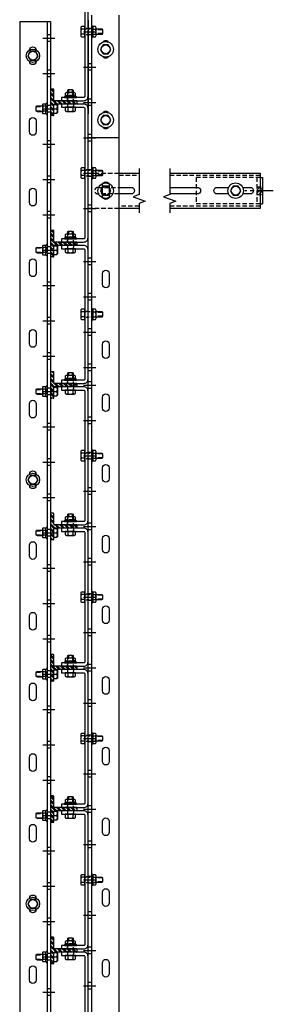
# Model space of a CAD drawing. Units: inches. Extents: x -43 to 67, y -33 to 1240.
# Drawn here: x 53 to 67, y 955 to 1011 of the extents above; entities that cross this region are included whole.
import ezdxf

# ---------------------------------------------------------------- set-up
doc = ezdxf.new("R2010")
doc.units = ezdxf.units.IN
doc.header["$MEASUREMENT"] = 0
for name, pattern in [('CENTER', [2, 1.25, -0.25, 0.25, -0.25]), ('HIDDEN', [0.375, 0.25, -0.125]), ('SMHIDDEN', [0.2, 0.1, -0.1])]:
    doc.linetypes.add(name, pattern=pattern)
doc.layers.get('0').update_dxf_attribs({"linetype": 'CONTINUOUS'})

# ---------------------------------------------------------------- blocks, each defined once
blk = doc.blocks.new('U-CLIP8')
at = {"linetype": 'SMHIDDEN'}
for p, q in [((-0.172, 0), (-0.172, -0.187)), ((0.172, 0), (0.172, -0.187)), ((-3.906, -0.828), (-3.719, -0.828)), ((3.906, -0.828), (3.719, -0.828)), ((-3.906, -1.172), (-3.719, -1.172)), ((3.906, -1.172), (3.719, -1.172))]:
    blk.add_line(p, q, dxfattribs=at)
blk.add_lwpolyline([(3.656, 0), (-3.656, 0, 0.414214), (-3.906, -0.25), (-3.906, -1.5), (-3.719, -1.5), (-3.719, -0.25, -0.414214), (-3.656, -0.187), (3.656, -0.187, -0.414214), (3.719, -0.25), (3.719, -1.5), (3.906, -1.5), (3.906, -0.25, 0.414214)], format="xyb", close=True)
blk = doc.blocks.new('T-PLAN')
h = blk.add_hatch()
h.set_pattern_fill('ANSI32', color=256, scale=0.5, style=0)
h.set_pattern_definition([(45, (716.84915, 163.0602), (-0.13258252, 0.13258252), []), (45, (716.93754, 163.0602), (-0.13258252, 0.13258252), [])])
h.paths.add_polyline_path([(0.094, 1.469, 0.414214), (0.062, 1.5), (-0.062, 1.5, 0.414214), (-0.094, 1.469), (-0.094, 0.219, -0.414214), (-0.125, 0.187), (-0.719, 0.187, 0.414214), (-0.75, 0.156), (-0.75, 0.031, 0.414214), (-0.719, 0), (0.719, 0, 0.414214), (0.75, 0.031), (0.75, 0.156, 0.414214), (0.719, 0.187), (0.125, 0.187, -0.414214), (0.094, 0.219)])
for p, q in [((-0.094, 1.469), (-0.094, 0.219)), ((0.062, 1.5), (-0.062, 1.5)), ((0.094, 1.469), (0.094, 0.219)), ((-0.75, 0.156), (-0.75, 0.031)), ((-0.125, 0.187), (-0.719, 0.187)), ((-0.719, 0), (0.719, 0)), ((0.719, 0.187), (0.125, 0.187)), ((0.75, 0.156), (0.75, 0.031))]:
    blk.add_line(p, q)
for centre, start, end in [((-0.062, 1.469), 90, 180), ((0.062, 1.469), 360, 90), ((-0.719, 0.156), 90, 180), ((-0.719, 0.031), 180, 270), ((-0.125, 0.219), 270, 0), ((0.125, 0.219), 180, 270), ((0.719, 0.156), 0, 90), ((0.719, 0.031), 270, 0)]:
    blk.add_arc(centre, 0.0312, start, end)
blk = doc.blocks.new('FB-BOLT1')
for p, q in [((-0.25, 0.547), (-0.219, 0.578)), ((-0.219, 0.578), (0.218, 0.578)), ((0.25, 0.547), (0.218, 0.578)), ((-0.308, 0), (0.308, 0)), ((-0.25, 0.375), (-0.25, 0.547)), ((0.25, 0.375), (-0.25, 0.375)), ((0, 0.375), (0, 0.547)), ((0.25, 0.375), (0.25, 0.547)), ((-0.279, -0.234), (-0.279, -0.07)), ((-0.279, -0.234), (-0.247, -0.266)), ((-0.247, -0.266), (0.247, -0.266)), ((-0.156, -0.566), (-0.156, -0.266)), ((-0.139, -0.07), (-0.139, -0.234)), ((0.139, -0.07), (0.139, -0.234)), ((0.156, -0.566), (0.156, -0.266)), ((0.247, -0.266), (0.279, -0.234)), ((0.279, -0.07), (0.279, -0.234))]:
    blk.add_line(p, q)
at = {"color": 0, "linetype": 'ByBlock'}
blk.add_line((0.156, 0), (-0.156, 0), dxfattribs=at)
at = {"linetype": 'HIDDEN'}
for p, q in [((-0.12, -0.625), (-0.12, -0.266)), ((0.12, -0.625), (0.12, -0.266))]:
    blk.add_line(p, q, dxfattribs=at)
at = {"color": 0, "linetype": 'ByBlock'}
blk.add_lwpolyline([(0.156, -0.266), (0.156, -0.604), (0.12, -0.625), (-0.12, -0.625), (-0.156, -0.604), (-0.156, -0.266)], dxfattribs=at)
for centre, radius, start, end in [((-0.125, 0.312), 0.266, 61.9275, 118.0725), ((0.125, 0.312), 0.266, 61.9275, 118.0725), ((-0.308, -0.022), 0.022, 90, 270), ((0.308, -0.022), 0.022, 270, 90), ((-0.334, -0.103), 0.0649, 31.3023, 66.4538), ((-0.209, -0.008), 0.0932, 221.6558, 318.3442), ((-0.209, -0.172), 0.0932, 221.6558, 318.3442), ((0, 0.225), 0.326, 244.7029, 295.2971), ((0, 0.06), 0.326, 244.7029, 295.2971), ((0.209, -0.008), 0.0932, 221.6558, 318.3442), ((0.209, -0.172), 0.0932, 221.6558, 318.3442), ((0.332, -0.103), 0.0649, 113.5462, 148.6977)]:
    blk.add_arc(centre, radius, start, end)
blk = doc.blocks.new('*U12')
at = {"color": 0, "linetype": 'ByBlock'}
blk.add_lwpolyline([(0, 0.289), (-0.25, 0.144), (-0.25, -0.144), (0, -0.289), (0.25, -0.144), (0.25, 0.144), (0, 0.289)], close=True, dxfattribs=at)
blk.add_circle((0, 0), 0.25, dxfattribs=at)
blk = doc.blocks.new('FLOORBOLTTOP')
blk.add_circle((0, 0), 0.375)
blk.add_blockref('*U12', (0, 0))
blk = doc.blocks.new('*U11')
at = {"color": 0, "linetype": 'ByBlock'}
for p, q in [((-0.07, 0.144), (-0.229, 0.144)), ((-0.04, 0.34), (-0.04, -0.34)), ((-0.07, -0.144), (-0.229, -0.144))]:
    blk.add_line(p, q, dxfattribs=at)
blk.add_lwpolyline([(-0.07, 0.289), (-0.229, 0.289, 0.251122), (-0.268, 0.217), (-0.268, -0.217, 0.251122), (-0.229, -0.289), (-0.07, -0.289), (-0.04, -0.34), (0, -0.34), (0, 0.34), (-0.04, 0.34), (-0.07, 0.289)], format="xyb", close=True, dxfattribs=at)
for points in [[(-0.268, 0.217, 0.250998), (-0.229, 0.144, 0.267949), (-0.229, -0.144, 0.250998), (-0.268, -0.217)], [(-0.07, 0.289, 0.535898), (-0.07, 0.144, 0.267949), (-0.07, -0.144, 0.535898), (-0.07, -0.289)]]:
    blk.add_lwpolyline(points, format="xyb", dxfattribs=at)
blk = doc.blocks.new('T-BOLT3')
at = {"linetype": 'HIDDEN'}
for p, q in [((-0.108, 1), (-0.108, 0.643)), ((0.108, 1), (0.108, 0.643))]:
    blk.add_line(p, q, dxfattribs=at)
for p, q in [((-0.144, 0), (-0.144, -0.191)), ((0.144, 0), (0.144, -0.191))]:
    blk.add_line(p, q)
blk.add_lwpolyline([(-0.156, 0.643), (-0.156, 0.972), (-0.108, 1), (0.108, 1), (0.156, 0.972), (0.156, 0.643)])
at = {"linetype": 'SMHIDDEN'}
for points in [[(-0.156, 0), (-0.156, 0.643)], [(0.156, 0.643), (0.156, 0), (-0.156, 0), (-0.156, 0)]]:
    blk.add_lwpolyline(points, dxfattribs=at)
blk.add_lwpolyline([(-0.289, 0), (-0.289, -0.191, 0.251122), (-0.217, -0.23), (0.217, -0.23, 0.251122), (0.289, -0.191), (0.289, 0), (-0.289, 0)], format="xyb", close=True)
blk.add_lwpolyline([(-0.217, -0.23, 0.250998), (-0.144, -0.191, 0.267949), (0.144, -0.191, 0.250998), (0.217, -0.23)], format="xyb")
at = {"rotation": 270}
blk.add_blockref('*U11', (0, 0.375), dxfattribs=at)
blk = doc.blocks.new('T-BOLT2')
at = {"linetype": 'HIDDEN'}
for p, q in [((-1, 0.108), (-0.83, 0.108)), ((-1, -0.108), (-0.83, -0.108))]:
    blk.add_line(p, q, dxfattribs=at)
for p, q in [((0, 0.144), (0.191, 0.144)), ((0, -0.144), (0.191, -0.144))]:
    blk.add_line(p, q)
blk.add_lwpolyline([(-0.83, -0.156), (-0.972, -0.156), (-1, -0.108), (-1, 0.108), (-0.972, 0.156), (-0.83, 0.156)])
for points in [[(-0.83, 0.156), (0, 0.156), (0, -0.156), (0, -0.156)], [(0, -0.156), (-0.83, -0.156)]]:
    blk.add_lwpolyline(points, dxfattribs=at)
blk.add_lwpolyline([(0, -0.289), (0.191, -0.289, 0.251122), (0.23, -0.217), (0.23, 0.217, 0.251122), (0.191, 0.289), (0, 0.289), (0, -0.289)], format="xyb", close=True)
blk.add_lwpolyline([(0.23, -0.217, 0.250998), (0.191, -0.144, 0.267949), (0.191, 0.144, 0.250998), (0.23, 0.217)], format="xyb")
blk.add_blockref('*U11', (-0.562, 0))

msp = doc.modelspace()

# ---------------------------------------------------------------- hatches: boundary and pattern name
h = msp.add_hatch()
h.set_pattern_fill('ANSI31', color=256, angle=-180, style=0)
h.set_pattern_definition([(225, (60.60627, 904.6658), (0.08838835, -0.08838835), [])])
h.paths.add_polyline_path([(66.417, 1001.131), (66.417, 1001.568), (66.104, 1001.568), (66.104, 1001.131)])

# ---------------------------------------------------------------- linework, layer by layer
for p, q in [((52.667, 1010.928), (52.667, 787.047)), ((52.667, 1010.928), (54.417, 1010.928)), ((52.667, 1010.928), (54.417, 1010.928)), ((54.229, 1010.928), (54.229, 787.047)), ((54.417, 1010.928), (54.417, 787.047)), ((56.542, 787.41), (56.542, 1011.285)), ((56.542, 1011.003), (56.542, 1005.691)), ((56.729, 1011.285), (56.729, 787.41)), ((58.292, 1011.285), (58.292, 787.41)), ((56.292, 1010.347), (56.979, 1010.347)), ((56.292, 1010.347), (56.979, 1010.347)), ((56.729, 1010.535), (56.542, 1010.535)), ((56.729, 1010.535), (56.542, 1010.535)), ((53.979, 1009.985), (54.667, 1009.985)), ((53.979, 1009.985), (54.667, 1009.985)), ((54.417, 1010.172), (54.229, 1010.172)), ((54.417, 1010.172), (54.229, 1010.172)), ((54.417, 1009.797), (54.229, 1009.797)), ((54.417, 1009.797), (54.229, 1009.797)), ((56.729, 1010.16), (56.542, 1010.16)), ((54.417, 1008.172), (54.229, 1008.172)), ((56.292, 1008.347), (56.979, 1008.347)), ((56.729, 1008.535), (56.542, 1008.535)), ((56.729, 1008.16), (56.542, 1008.16)), ((53.979, 1007.985), (54.667, 1007.985)), ((54.417, 1007.797), (54.229, 1007.797)), ((56.292, 1006.347), (56.979, 1006.347)), ((56.729, 1006.535), (56.542, 1006.535)), ((53.979, 1005.985), (54.667, 1005.985)), ((54.417, 1006.172), (54.229, 1006.172)), ((54.417, 1005.797), (54.229, 1005.797)), ((56.729, 1006.16), (56.542, 1006.16)), ((54.417, 1004.172), (54.229, 1004.172)), ((56.292, 1004.347), (56.979, 1004.347)), ((56.729, 1004.535), (56.542, 1004.535)), ((58.292, 1004.347), (56.542, 1004.347)), ((56.729, 1004.16), (56.542, 1004.16)), ((53.979, 1003.985), (54.667, 1003.985)), ((54.417, 1003.797), (54.229, 1003.797)), ((56.729, 1002.535), (56.542, 1002.535)), ((53.979, 1001.985), (54.667, 1001.985)), ((54.417, 1002.172), (54.229, 1002.172)), ((56.292, 1002.347), (56.979, 1002.347)), ((56.729, 1002.16), (56.542, 1002.16)), ((66.292, 1002.099), (66.417, 1002.099)), ((66.292, 1002.099), (66.417, 1002.099)), ((66.417, 1002.099), (66.417, 1000.599)), ((54.417, 1001.797), (54.229, 1001.797)), ((56.292, 1000.347), (56.979, 1000.347)), ((56.729, 1000.535), (56.542, 1000.535)), ((66.292, 1000.599), (66.417, 1000.599)), ((66.292, 1000.599), (66.417, 1000.599)), ((53.979, 999.985), (54.667, 999.985)), ((54.417, 1000.172), (54.229, 1000.172)), ((54.417, 999.797), (54.229, 999.797)), ((56.729, 1000.16), (56.542, 1000.16)), ((53.979, 997.985), (54.667, 997.985)), ((54.417, 998.172), (54.229, 998.172)), ((54.417, 997.797), (54.229, 997.797)), ((56.729, 997.535), (56.542, 997.535)), ((56.292, 997.347), (56.979, 997.347)), ((56.729, 997.16), (56.542, 997.16)), ((53.979, 995.985), (54.667, 995.985)), ((54.417, 996.172), (54.229, 996.172)), ((54.417, 995.797), (54.229, 995.797)), ((56.292, 995.347), (56.979, 995.347)), ((56.729, 995.535), (56.542, 995.535)), ((56.729, 995.16), (56.542, 995.16)), ((54.417, 994.172), (54.229, 994.172)), ((53.979, 993.985), (54.667, 993.985)), ((54.417, 993.797), (54.229, 993.797)), ((56.729, 993.535), (56.542, 993.535)), ((56.292, 993.347), (56.979, 993.347)), ((56.729, 993.16), (56.542, 993.16)), ((53.979, 991.985), (54.667, 991.985)), ((54.417, 992.172), (54.229, 992.172)), ((54.417, 991.797), (54.229, 991.797)), ((56.292, 991.347), (56.979, 991.347)), ((56.729, 991.535), (56.542, 991.535)), ((56.729, 991.16), (56.542, 991.16)), ((56.292, 990.347), (56.979, 990.347)), ((56.729, 990.535), (56.542, 990.535)), ((53.979, 989.985), (54.667, 989.985)), ((54.417, 990.172), (54.229, 990.172)), ((54.417, 989.797), (54.229, 989.797)), ((56.729, 990.16), (56.542, 990.16)), ((56.729, 988.535), (56.542, 988.535)), ((53.979, 987.985), (54.667, 987.985)), ((54.417, 988.172), (54.229, 988.172)), ((56.292, 988.347), (56.979, 988.347)), ((56.729, 988.16), (56.542, 988.16)), ((54.417, 987.797), (54.229, 987.797)), ((56.292, 986.347), (56.979, 986.347)), ((56.729, 986.535), (56.542, 986.535)), ((53.979, 985.985), (54.667, 985.985)), ((54.417, 986.172), (54.229, 986.172)), ((54.417, 985.797), (54.229, 985.797)), ((56.729, 986.16), (56.542, 986.16)), ((54.417, 984.172), (54.229, 984.172)), ((56.292, 984.347), (56.979, 984.347)), ((56.729, 984.535), (56.542, 984.535)), ((56.729, 984.16), (56.542, 984.16)), ((53.979, 983.985), (54.667, 983.985)), ((54.417, 983.797), (54.229, 983.797)), ((56.729, 982.535), (56.542, 982.535)), ((53.979, 981.985), (54.667, 981.985)), ((54.417, 982.172), (54.229, 982.172)), ((56.292, 982.347), (56.979, 982.347)), ((56.729, 982.16), (56.542, 982.16)), ((54.417, 981.797), (54.229, 981.797)), ((54.417, 980.172), (54.229, 980.172)), ((56.292, 980.347), (56.979, 980.347)), ((56.729, 980.535), (56.542, 980.535)), ((56.729, 980.16), (56.542, 980.16)), ((53.979, 979.985), (54.667, 979.985)), ((54.417, 979.797), (54.229, 979.797)), ((56.729, 978.535), (56.542, 978.535)), ((53.979, 977.985), (54.667, 977.985)), ((54.417, 978.172), (54.229, 978.172)), ((56.292, 978.347), (56.979, 978.347)), ((56.729, 978.16), (56.542, 978.16)), ((54.417, 977.797), (54.229, 977.797)), ((56.292, 976.347), (56.979, 976.347)), ((56.729, 976.535), (56.542, 976.535)), ((53.979, 975.985), (54.667, 975.985)), ((54.417, 976.172), (54.229, 976.172)), ((54.417, 975.797), (54.229, 975.797)), ((56.729, 976.16), (56.542, 976.16)), ((54.417, 974.172), (54.229, 974.172)), ((56.292, 974.347), (56.979, 974.347)), ((56.729, 974.535), (56.542, 974.535)), ((56.729, 974.16), (56.542, 974.16)), ((53.979, 973.985), (54.667, 973.985)), ((54.417, 973.797), (54.229, 973.797)), ((56.729, 972.535), (56.542, 972.535)), ((53.979, 971.985), (54.667, 971.985)), ((54.417, 972.172), (54.229, 972.172)), ((54.417, 971.797), (54.229, 971.797)), ((56.292, 972.347), (56.979, 972.347)), ((56.729, 972.16), (56.542, 972.16)), ((54.417, 970.172), (54.229, 970.172)), ((56.292, 970.347), (56.979, 970.347)), ((56.729, 970.535), (56.542, 970.535)), ((56.729, 970.16), (56.542, 970.16)), ((53.979, 969.985), (54.667, 969.985)), ((54.417, 969.797), (54.229, 969.797)), ((56.729, 968.535), (56.542, 968.535)), ((53.979, 967.985), (54.667, 967.985)), ((54.417, 968.172), (54.229, 968.172)), ((56.292, 968.347), (56.979, 968.347)), ((56.729, 968.16), (56.542, 968.16)), ((54.417, 967.797), (54.229, 967.797)), ((56.292, 966.347), (56.979, 966.347)), ((56.729, 966.535), (56.542, 966.535)), ((53.979, 965.985), (54.667, 965.985)), ((54.417, 966.172), (54.229, 966.172)), ((54.417, 965.797), (54.229, 965.797)), ((56.729, 966.16), (56.542, 966.16)), ((54.417, 964.172), (54.229, 964.172)), ((56.292, 964.347), (56.979, 964.347)), ((56.729, 964.535), (56.542, 964.535)), ((56.729, 964.16), (56.542, 964.16)), ((53.979, 963.985), (54.667, 963.985)), ((54.417, 963.797), (54.229, 963.797)), ((56.292, 962.347), (56.979, 962.347)), ((56.729, 962.535), (56.542, 962.535)), ((53.979, 961.985), (54.667, 961.985)), ((54.417, 962.172), (54.229, 962.172)), ((54.417, 961.797), (54.229, 961.797)), ((56.729, 962.16), (56.542, 962.16)), ((54.417, 960.172), (54.229, 960.172)), ((56.292, 960.347), (56.979, 960.347)), ((56.729, 960.535), (56.542, 960.535)), ((56.729, 960.16), (56.542, 960.16)), ((53.979, 959.985), (54.667, 959.985)), ((54.417, 959.797), (54.229, 959.797)), ((56.729, 958.535), (56.542, 958.535)), ((53.979, 957.985), (54.667, 957.985)), ((54.417, 958.172), (54.229, 958.172)), ((56.292, 958.347), (56.979, 958.347)), ((56.729, 958.16), (56.542, 958.16)), ((54.417, 957.797), (54.229, 957.797)), ((56.292, 956.347), (56.979, 956.347)), ((56.729, 956.535), (56.542, 956.535)), ((53.979, 955.985), (54.667, 955.985)), ((54.417, 956.172), (54.229, 956.172)), ((54.417, 955.797), (54.229, 955.797)), ((56.729, 956.16), (56.542, 956.16))]:
    msp.add_line(p, q)
at = {"linetype": 'HIDDEN'}
for p, q in [((58.292, 1002.219), (59.438, 1002.219)), ((61.167, 1002.219), (66.292, 1002.219)), ((62.667, 1002.099), (62.667, 1000.599)), ((66.292, 1002.099), (62.667, 1002.099)), ((66.104, 1002.099), (66.104, 1000.599)), ((66.104, 1001.568), (66.417, 1001.568)), ((66.104, 1001.131), (66.417, 1001.131)), ((59.438, 1000.479), (58.292, 1000.479)), ((66.292, 1000.479), (61.167, 1000.479)), ((66.292, 1000.599), (62.667, 1000.599))]:
    msp.add_line(p, q, dxfattribs=at)
at = {"linetype": 'CENTER', "ltscale": 0.75}
msp.add_line((67.036, 1001.34), (65.422, 1001.34), dxfattribs=at)
for points in [[(57.379, 1009.753, -0.57735), (57.704, 1009.753)], [(53.23, 1009.31, -0.935489), (53.604, 1009.31)], [(53.23, 1009.31, -0.935489), (53.604, 1009.31, -0.935489)], [(53.604, 1008.66, -0.935489), (53.23, 1008.66, -0.935489)], [(57.704, 1008.941, -0.57735), (57.379, 1008.941, -0.57735)], [(57.379, 1005.753, -0.57735), (57.704, 1005.753)], [(57.704, 1004.941, -0.57735), (57.379, 1004.941, -0.57735)], [(58.292, 1001.537), (58.979, 1001.537, -1), (58.979, 1001.162), (58.292, 1001.162)], [(61.167, 1001.537), (62.729, 1001.537, -1), (62.729, 1001.162), (61.167, 1001.162)], [(64.505, 1001.162), (63.854, 1001.162, -1), (63.854, 1001.537)], [(65.296, 1001.537), (65.729, 1001.537, -1), (65.729, 1001.162), (65.297, 1001.162)], [(53.23, 985.31, -0.935489), (53.604, 985.31, -0.935489)], [(53.604, 984.66, -0.935489), (53.23, 984.66)], [(53.23, 961.31, -0.935489), (53.604, 961.31, -0.935489)], [(53.604, 960.66, -0.935489), (53.23, 960.66)]]:
    msp.add_lwpolyline(points, format="xyb")
for points in [[(57.398, 1009.097), (57.686, 1009.097), (57.831, 1009.347), (57.686, 1009.597), (57.398, 1009.597), (57.253, 1009.347)], [(57.398, 1005.097), (57.686, 1005.097), (57.831, 1005.347), (57.686, 1005.597), (57.398, 1005.597), (57.253, 1005.347)], [(57.398, 1001.098), (57.686, 1001.098), (57.831, 1001.348), (57.686, 1001.598), (57.398, 1001.598), (57.253, 1001.348)], [(64.757, 1001.098), (65.046, 1001.098), (65.19, 1001.348), (65.046, 1001.598), (64.757, 1001.598), (64.613, 1001.348)]]:
    msp.add_lwpolyline(points, close=True)
for points in [[(53.229, 1005.297, -1), (53.604, 1005.297), (53.604, 1004.672, -1), (53.229, 1004.672)], [(53.229, 1001.297, -1), (53.604, 1001.297), (53.604, 1000.672, -1), (53.229, 1000.672)], [(57.354, 1001.66, -1), (57.729, 1001.66), (57.729, 1001.035, -1), (57.354, 1001.035)], [(53.229, 997.297, -1), (53.604, 997.297), (53.604, 996.672, -1), (53.229, 996.672)], [(57.354, 996.66, -1), (57.729, 996.66), (57.729, 996.035, -1), (57.354, 996.035)], [(53.229, 993.297, -1), (53.604, 993.297), (53.604, 992.672, -1), (53.229, 992.672)], [(57.354, 992.66, -1), (57.729, 992.66), (57.729, 992.035, -1), (57.354, 992.035)], [(57.354, 989.66, -1), (57.729, 989.66), (57.729, 989.035, -1), (57.354, 989.035)], [(53.229, 989.297, -1), (53.604, 989.297), (53.604, 988.672, -1), (53.229, 988.672)], [(57.354, 985.66, -1), (57.729, 985.66), (57.729, 985.035, -1), (57.354, 985.035)], [(57.354, 981.66, -1), (57.729, 981.66), (57.729, 981.035, -1), (57.354, 981.035)], [(53.229, 981.297, -1), (53.604, 981.297), (53.604, 980.672, -1), (53.229, 980.672)], [(53.229, 977.297, -1), (53.604, 977.297), (53.604, 976.672, -1), (53.229, 976.672)], [(57.354, 977.66, -1), (57.729, 977.66), (57.729, 977.035, -1), (57.354, 977.035)], [(53.229, 973.297, -1), (53.604, 973.297), (53.604, 972.672, -1), (53.229, 972.672)], [(57.354, 973.66, -1), (57.729, 973.66), (57.729, 973.035, -1), (57.354, 973.035)], [(57.354, 969.66, -1), (57.729, 969.66), (57.729, 969.035, -1), (57.354, 969.035)], [(53.229, 969.297, -1), (53.604, 969.297), (53.604, 968.672, -1), (53.229, 968.672)], [(57.354, 965.66, -1), (57.729, 965.66), (57.729, 965.035, -1), (57.354, 965.035)], [(53.229, 965.297, -1), (53.604, 965.297), (53.604, 964.672, -1), (53.229, 964.672)], [(57.354, 961.66, -1), (57.729, 961.66), (57.729, 961.035, -1), (57.354, 961.035)], [(53.229, 957.297, -1), (53.604, 957.297), (53.604, 956.672, -1), (53.229, 956.672)], [(57.354, 957.66, -1), (57.729, 957.66), (57.729, 957.035, -1), (57.354, 957.035)]]:
    msp.add_lwpolyline(points, format="xyb", close=True)
at = {"linetype": 'Continuous', "ltscale": 0.75}
for points in [[(59.438, 1002.599), (59.438, 1001.13), (59.095, 1001.005), (59.782, 1000.755), (59.438, 1000.63), (59.438, 1000.099)], [(61.167, 1002.599), (61.167, 1001.13), (60.823, 1001.005), (61.51, 1000.755), (61.167, 1000.63), (61.167, 1000.099)]]:
    msp.add_lwpolyline(points, dxfattribs=at)
at = {"linetype": 'HIDDEN'}
for points in [[(58.292, 1000.349), (56.542, 1000.349), (56.542, 1002.349), (58.292, 1002.349)], [(57.104, 1001.537), (58.292, 1001.537)]]:
    msp.add_lwpolyline(points, dxfattribs=at)
for points in [[(58.292, 1002.349), (59.438, 1002.349)], [(61.167, 1002.349), (66.292, 1002.349), (66.292, 1000.349)], [(63.854, 1001.537), (64.507, 1001.537)], [(64.25, 1001.537), (64.507, 1001.537)], [(64.505, 1001.162), (64.25, 1001.162)], [(59.438, 1000.349), (58.292, 1000.349)], [(66.292, 1000.349), (61.167, 1000.349)]]:
    msp.add_lwpolyline(points)
msp.add_lwpolyline([(58.292, 1001.162), (57.104, 1001.162, -1), (57.104, 1001.537)], format="xyb", dxfattribs=at)
for centre, radius in [((57.542, 1009.347), 0.438), ((57.542, 1009.347), 0.25), ((57.542, 1005.347), 0.438), ((57.542, 1005.347), 0.25), ((57.542, 1001.348), 0.438), ((57.542, 1001.348), 0.25), ((64.901, 1001.348), 0.438), ((64.901, 1001.348), 0.25)]:
    msp.add_circle(centre, radius)

# ---------------------------------------------------------------- block references
at = {"rotation": 270}
for name, p in [('U-CLIP8', (56.542, 1010.347)), ('T-BOLT3', (56.354, 1010.347)), ('FLOORBOLTTOP', (53.417, 1008.985)), ('T-PLAN', (54.417, 1006.347)), ('T-BOLT2', (55.542, 1006.066)), ('FB-BOLT1', (54.229, 1005.985)), ('U-CLIP8', (56.542, 1002.347)), ('T-BOLT3', (56.354, 1002.347)), ('T-PLAN', (54.417, 998.347)), ('T-BOLT2', (55.542, 998.066)), ('FB-BOLT1', (54.229, 997.985)), ('U-CLIP8', (56.542, 994.347)), ('T-BOLT3', (56.354, 994.347)), ('T-PLAN', (54.417, 990.347)), ('T-BOLT2', (55.542, 990.066)), ('FB-BOLT1', (54.229, 989.985)), ('U-CLIP8', (56.542, 986.347)), ('T-BOLT3', (56.354, 986.347)), ('FLOORBOLTTOP', (53.417, 984.985)), ('T-PLAN', (54.417, 982.347)), ('T-BOLT2', (55.542, 982.066)), ('FB-BOLT1', (54.229, 981.985)), ('U-CLIP8', (56.542, 978.347)), ('T-BOLT3', (56.354, 978.347)), ('T-PLAN', (54.417, 974.347)), ('T-BOLT2', (55.542, 974.066)), ('FB-BOLT1', (54.229, 973.985)), ('U-CLIP8', (56.542, 970.347)), ('T-BOLT3', (56.354, 970.347)), ('T-PLAN', (54.417, 966.347)), ('T-BOLT2', (55.542, 966.066)), ('FB-BOLT1', (54.229, 965.985)), ('U-CLIP8', (56.542, 962.347)), ('T-BOLT3', (56.354, 962.347)), ('FLOORBOLTTOP', (53.417, 960.985)), ('T-PLAN', (54.417, 958.347)), ('T-BOLT2', (55.542, 958.066)), ('FB-BOLT1', (54.229, 957.985)), ('U-CLIP8', (56.542, 954.347))]:
    msp.add_blockref(name, p, dxfattribs=at)

doc.saveas('drawing.dxf')
